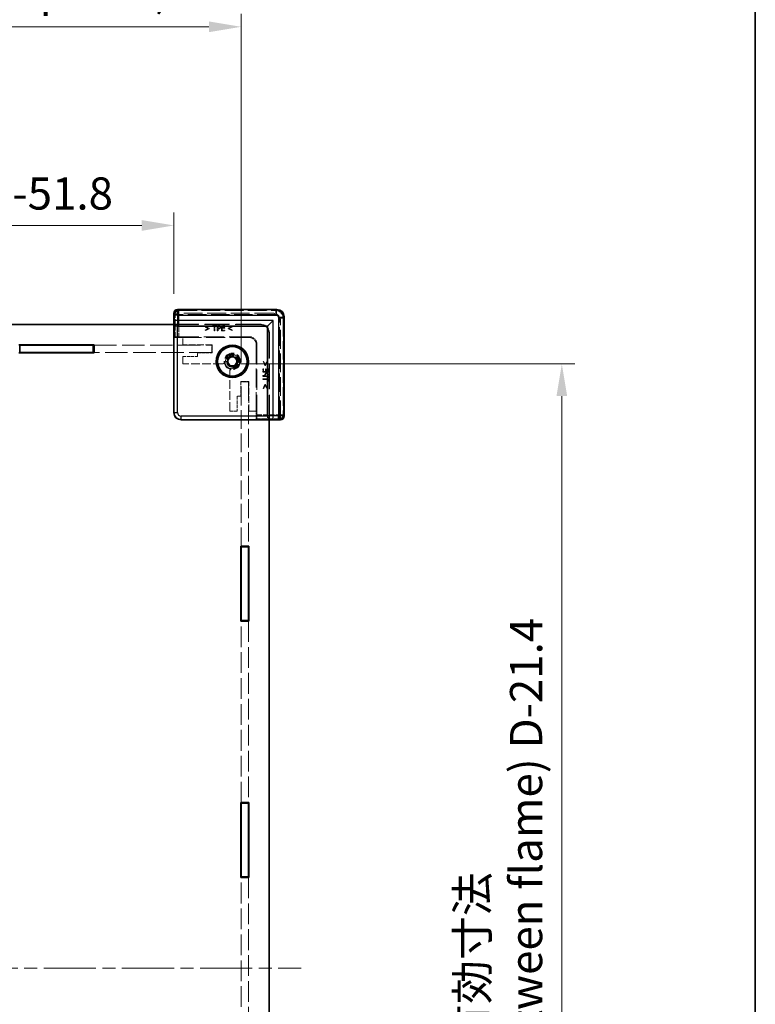
# Model space of a CAD drawing. Units: millimetres. Extents: x 36 to 6016, y 20 to 1144.
# Drawn here: x 2192 to 2392, y 504 to 771 of the extents above; entities that cross this region are included whole.
import ezdxf

# ---------------------------------------------------------------- set-up
doc = ezdxf.new("R2010")
doc.units = ezdxf.units.MM
doc.header["$LTSCALE"] = 2.5
doc.linetypes.add('CHAIN', pattern=[0.3543, 0.2362, -0.0295, 0.0591, -0.0295])
doc.linetypes.add('DASHED', pattern=[0.2067, 0.1654, -0.0413])
doc.layers.get('Defpoints').update_dxf_attribs({"lineweight": 25})
for name, color, linetype, lineweight in [('Border (ISO)', 7, 'Continuous', 35), ('Centerline (ISO)', 131, 'Continuous', 18), ('Dimension (ISO)', 7, 'Continuous', 18), ('Dimension (ISO) @ 1', 7, 'Continuous', 18), ('Hidden (ISO)', 7, 'DASHED', 18), ('Hidden Narrow (ISO)', 7, 'DASHED', 18), ('Visible (ISO)', 7, 'Continuous', 35), ('Visible Narrow (ISO)', 7, 'Continuous', 25)]:
    doc.layers.add(name, color=color, linetype=linetype, lineweight=lineweight)
doc.styles.add('Note Text (TK)', font='txt')
doc.dimstyles.new('Default - Method 1b (TK)', dxfattribs={"dimscale": 2.5, "dimtxt": 2.5, "dimasz": 2.5, "dimexe": 1, "dimexo": 1.5, "dimgap": 1, "dimtad": 1, "dimtoh": 1, "dimrnd": 1e-08, "dimdsep": 46, "dimtxsty": 'Note Text (TK)', "dimcen": 0.09, "dimdle": 5, "dimclrd": 100, "dimclre": 100, "dimclrt": 7, "dimadec": 1, "dimazin": 1, "dimtfac": 1, "dimtmove": 0, "dimatfit": 3, "dimfxl": 1, "dimtolj": 1, "dimlwd": -1, "dimlwe": -1, "dimarcsym": 0})

# ---------------------------------------------------------------- blocks, each defined once
blk = doc.blocks.new('図面枠 tk図枠')
at = {"layer": 'Border (ISO)'}
blk.add_line((405.5, 289), (405.5, 8), dxfattribs=at)
blk = doc.blocks.new('*D36')
at = {"layer": 'Defpoints', "color": 0}
for p in [(2234.2, 715.43), (2106, 691.57), (2234.2, 691.57)]:
    blk.add_point(p, dxfattribs=at)
at = {"layer": 'Dimension (ISO)', "color": 100}
for p, q in [((2106, 696.82), (2106, 718.93)), ((2234.2, 696.82), (2234.2, 718.93)), ((2114.75, 715.43), (2225.45, 715.43))]:
    blk.add_line(p, q, dxfattribs=at)
for points in [[(2114.75, 716.89), (2114.75, 713.97), (2106, 715.43)], [(2225.45, 716.89), (2225.45, 713.97), (2234.2, 715.43)]]:
    blk.add_solid(points, dxfattribs=at)
at = {"layer": 'Dimension (ISO)', "color": 7, "insert": (2127.07, 731.41), "char_height": 8.75, "attachment_point": 4, "style": 'Note Text (TK)'}
blk.add_mtext('\\A1; \\fＭＳ Ｐゴシック|b0|i0;有効寸法\\P\\fＭＳ Ｐゴシック|b0|i0;Max dim. W-51.8', dxfattribs=at)
blk = doc.blocks.new('*D37')
at = {"layer": 'Defpoints', "color": 0}
for p in [(2252.5, 769.45), (2087.7, 672.87), (2252.5, 672.87)]:
    blk.add_point(p, dxfattribs=at)
at = {"layer": 'Dimension (ISO)', "color": 100}
for p, q in [((2087.7, 678.12), (2087.7, 772.95)), ((2252.5, 678.12), (2252.5, 772.95)), ((2096.45, 769.45), (2243.75, 769.45))]:
    blk.add_line(p, q, dxfattribs=at)
for points in [[(2096.45, 770.9), (2096.45, 767.99), (2087.7, 769.45)], [(2243.75, 770.9), (2243.75, 767.99), (2252.5, 769.45)]]:
    blk.add_solid(points, dxfattribs=at)
at = {"layer": 'Dimension (ISO)', "color": 7, "insert": (2076.53, 786.8), "char_height": 8.75, "attachment_point": 4, "style": 'Note Text (TK)'}
blk.add_mtext('\\A1; \\fＭＳ Ｐゴシック|b0|i0;Wパネル間 有効寸法\\P\\fＭＳ Ｐゴシック|b0|i0;Max dim. (between W panel) W-15.2', dxfattribs=at)
blk = doc.blocks.new('*D28')
at = {"layer": 'Defpoints', "color": 0}
for p in [(2247.29, 677.77), (2247.29, 349.17), (2339.66, 349.17)]:
    blk.add_point(p, dxfattribs=at)
at = {"layer": 'Dimension (ISO)', "color": 100}
for p, q in [((2252.54, 677.77), (2343.16, 677.77)), ((2339.66, 669.02), (2339.66, 357.92)), ((2252.54, 349.17), (2343.16, 349.17))]:
    blk.add_line(p, q, dxfattribs=at)
for points in [[(2338.2, 669.02), (2341.12, 669.02), (2339.66, 677.77)], [(2338.2, 357.92), (2341.12, 357.92), (2339.66, 349.17)]]:
    blk.add_solid(points, dxfattribs=at)
at = {"layer": 'Dimension (ISO)', "color": 7, "insert": (2322.65, 426.77), "char_height": 8.75, "attachment_point": 4, "rotation": 90, "style": 'Note Text (TK)'}
blk.add_mtext('\\A1; \\fＭＳ Ｐゴシック|b0|i0;フレーム間 有効寸法\\P\\fＭＳ Ｐゴシック|b0|i0;Max dim. (between flame) D-21.4\\P', dxfattribs=at)

msp = doc.modelspace()

# ---------------------------------------------------------------- linework, layer by layer
at = {"layer": 'Centerline (ISO)', "linetype": 'CHAIN', "ltscale": 23.990969}
msp.add_line((2071.3456, 513.471), (2268.8456, 513.471), dxfattribs=at)
at = {"layer": 'Hidden (ISO)', "ltscale": 0.083938}
for p, q in [((2234.2196, 691.571), (2234.3196, 691.571)), ((2263.1956, 662.6949), (2263.1956, 662.5949))]:
    msp.add_line(p, q, dxfattribs=at)
at = {"layer": 'Hidden (ISO)', "ltscale": 12.383301}
for p, q in [((2261.1956, 691.571), (2234.3196, 691.571)), ((2263.1956, 662.6949), (2263.1956, 689.571))]:
    msp.add_line(p, q, dxfattribs=at)
at = {"layer": 'Hidden (ISO)', "ltscale": 12.390126}
for p, q in [((2235.2504, 692.516), (2262.1413, 692.516)), ((2264.1406, 690.5167), (2264.1406, 663.6257))]:
    msp.add_line(p, q, dxfattribs=at)
at = {"layer": 'Hidden (ISO)', "ltscale": 16.172506}
for p, q in [((2257.5956, 688.471), (2234.1956, 688.471)), ((2260.0956, 662.571), (2260.0956, 685.971))]:
    msp.add_line(p, q, dxfattribs=at)
at = {"layer": 'Hidden (ISO)', "ltscale": 16.187326}
for p, q in [((2234.2742, 688.571), (2257.6956, 688.571)), ((2260.1956, 686.071), (2260.1956, 662.6496))]:
    msp.add_line(p, q, dxfattribs=at)
at = {"layer": 'Hidden (ISO)', "ltscale": 11.022244}
for p, q in [((2234.2742, 688.571), (2234.2742, 664.6489)), ((2236.2735, 662.6496), (2260.1956, 662.6496))]:
    msp.add_line(p, q, dxfattribs=at)
at = {"layer": 'Hidden (ISO)', "ltscale": 1.959017}
for p, q in [((2234.358, 684.971), (2234.358, 688.571)), ((2260.1956, 662.7334), (2256.5956, 662.7334))]:
    msp.add_line(p, q, dxfattribs=at)
at = {"layer": 'Hidden (ISO)', "ltscale": 0.09648}
for p, q in [((2244.6545, 688.2565), (2244.6545, 688.079)), ((2245.8603, 688.079), (2245.8603, 688.2565)), ((2248.0884, 688.079), (2248.0884, 688.2565)), ((2248.0386, 687.4907), (2248.0386, 687.6681)), ((2248.0884, 686.7565), (2248.0884, 686.9339)), ((2258.5585, 676.4638), (2258.3811, 676.4638)), ((2259.2927, 676.414), (2259.1153, 676.414)), ((2259.8811, 676.4638), (2259.7036, 676.4638)), ((2259.8811, 674.2357), (2259.7036, 674.2357)), ((2259.7036, 673.0298), (2259.8811, 673.0298))]:
    msp.add_line(p, q, dxfattribs=at)
at = {"layer": 'Hidden (ISO)', "ltscale": 0.656114}
for p, q in [((2245.8603, 688.2565), (2244.6545, 688.2565)), ((2259.8811, 673.0298), (2259.8811, 674.2357))]:
    msp.add_line(p, q, dxfattribs=at)
at = {"layer": 'Hidden (ISO)', "ltscale": 0.816199}
for p, q in [((2246.0122, 688.2565), (2246.0122, 686.7565)), ((2247.15, 688.2565), (2247.15, 686.7565)), ((2258.3811, 675.5254), (2259.8811, 675.5254)), ((2258.3811, 674.3876), (2259.8811, 674.3876))]:
    msp.add_line(p, q, dxfattribs=at)
at = {"layer": 'Hidden (ISO)', "ltscale": 0.204967}
for p, q in [((2246.3891, 688.2565), (2246.0122, 688.2565)), ((2259.8811, 674.3876), (2259.8811, 674.7644))]:
    msp.add_line(p, q, dxfattribs=at)
at = {"layer": 'Hidden (ISO)', "ltscale": 0.510583}
for p, q in [((2248.0884, 688.2565), (2247.15, 688.2565)), ((2247.15, 686.7565), (2248.0884, 686.7565)), ((2258.3811, 676.4638), (2258.3811, 675.5254)), ((2259.8811, 675.5254), (2259.8811, 676.4638))]:
    msp.add_line(p, q, dxfattribs=at)
at = {"layer": 'Hidden (ISO)', "ltscale": 0.097141}
for p, q in [((2242.7266, 687.989), (2242.7266, 687.8103)), ((2242.7266, 687.0142), (2242.7266, 686.8355)), ((2250.0844, 687.8103), (2250.0844, 687.989)), ((2250.0844, 686.8355), (2250.0844, 687.0142)), ((2258.6388, 678.4597), (2258.4601, 678.4597)), ((2259.6137, 678.4597), (2259.435, 678.4597)), ((2258.4601, 671.102), (2258.6388, 671.102)), ((2259.435, 671.102), (2259.6137, 671.102))]:
    msp.add_line(p, q, dxfattribs=at)
at = {"layer": 'Hidden (ISO)', "ltscale": 0.652322}
for p, q in [((2243.8084, 687.4724), (2242.7266, 687.989)), ((2242.7266, 686.8355), (2243.8084, 687.3521)), ((2250.0844, 687.989), (2249.0025, 687.4724)), ((2249.0025, 687.3521), (2250.0844, 686.8355)), ((2258.4601, 678.4597), (2258.9767, 677.3779)), ((2259.097, 677.3779), (2259.6137, 678.4597)), ((2258.9767, 672.1838), (2258.4601, 671.102)), ((2259.6137, 671.102), (2259.097, 672.1838))]:
    msp.add_line(p, q, dxfattribs=at)
at = {"layer": 'Hidden (ISO)', "ltscale": 0.505002}
for p, q in [((2242.7266, 687.8103), (2243.5653, 687.4129)), ((2249.2456, 687.4129), (2250.0844, 687.8103)), ((2259.435, 678.4597), (2259.0375, 677.621)), ((2259.0375, 671.9407), (2259.435, 671.102))]:
    msp.add_line(p, q, dxfattribs=at)
at = {"layer": 'Hidden (ISO)', "ltscale": 0.505286}
for p, q in [((2243.5653, 687.4129), (2242.7266, 687.0142)), ((2250.0844, 687.0142), (2249.2456, 687.4129)), ((2259.0375, 677.621), (2258.6388, 678.4597)), ((2258.6388, 671.102), (2259.0375, 671.9407))]:
    msp.add_line(p, q, dxfattribs=at)
at = {"layer": 'Hidden (ISO)', "ltscale": 0.065389}
for p, q in [((2243.8084, 687.3521), (2243.8084, 687.4724)), ((2249.0025, 687.4724), (2249.0025, 687.3521)), ((2258.9767, 677.3779), (2259.097, 677.3779)), ((2259.097, 672.1838), (2258.9767, 672.1838))]:
    msp.add_line(p, q, dxfattribs=at)
at = {"layer": 'Hidden (ISO)', "ltscale": 0.273764}
for p, q in [((2244.6545, 688.079), (2245.1577, 688.079)), ((2245.3571, 688.079), (2245.8603, 688.079)), ((2259.7036, 674.2357), (2259.7036, 673.7324)), ((2259.7036, 673.5331), (2259.7036, 673.0298))]:
    msp.add_line(p, q, dxfattribs=at)
at = {"layer": 'Hidden (ISO)', "ltscale": 0.719619}
for p, q in [((2245.1577, 688.079), (2245.1577, 686.7565)), ((2245.3571, 686.7565), (2245.3571, 688.079)), ((2259.7036, 673.7324), (2258.3811, 673.7324)), ((2258.3811, 673.5331), (2259.7036, 673.5331))]:
    msp.add_line(p, q, dxfattribs=at)
at = {"layer": 'Hidden (ISO)', "ltscale": 0.108387}
for p, q in [((2245.1577, 686.7565), (2245.3571, 686.7565)), ((2246.0122, 686.7565), (2246.2116, 686.7565)), ((2258.3811, 674.587), (2258.3811, 674.3876)), ((2258.3811, 673.7324), (2258.3811, 673.5331))]:
    msp.add_line(p, q, dxfattribs=at)
at = {"layer": 'Hidden (ISO)', "ltscale": 0.325361}
for p, q in [((2246.2116, 687.4858), (2246.2116, 688.0838)), ((2259.7085, 674.587), (2259.1104, 674.587))]:
    msp.add_line(p, q, dxfattribs=at)
at = {"layer": 'Hidden (ISO)', "ltscale": 0.089865}
for p, q in [((2246.2116, 688.0838), (2246.3769, 688.0838)), ((2259.7085, 674.7523), (2259.7085, 674.587))]:
    msp.add_line(p, q, dxfattribs=at)
at = {"layer": 'Hidden (ISO)', "ltscale": 0.073989}
for p, q in [((2246.3477, 687.4858), (2246.2116, 687.4858)), ((2259.1104, 674.587), (2259.1104, 674.7231))]:
    msp.add_line(p, q, dxfattribs=at)
at = {"layer": 'Hidden (ISO)', "ltscale": 0.091849}
for p, q in [((2246.2116, 687.3156), (2246.3806, 687.3156)), ((2258.9402, 674.7559), (2258.9402, 674.587))]:
    msp.add_line(p, q, dxfattribs=at)
at = {"layer": 'Hidden (ISO)', "ltscale": 0.304193}
for p, q in [((2246.2116, 686.7565), (2246.2116, 687.3156)), ((2258.9402, 674.587), (2258.3811, 674.587))]:
    msp.add_line(p, q, dxfattribs=at)
at = {"layer": 'Hidden (ISO)', "ltscale": 0.402096}
for p, q in [((2247.3494, 688.079), (2248.0884, 688.079)), ((2248.0884, 686.9339), (2247.3494, 686.9339)), ((2258.5585, 675.7247), (2258.5585, 676.4638)), ((2259.7036, 676.4638), (2259.7036, 675.7247))]:
    msp.add_line(p, q, dxfattribs=at)
at = {"layer": 'Hidden (ISO)', "ltscale": 0.223489}
for p, q in [((2247.3494, 687.6681), (2247.3494, 688.079)), ((2259.7036, 675.7247), (2259.2927, 675.7247))]:
    msp.add_line(p, q, dxfattribs=at)
at = {"layer": 'Hidden (ISO)', "ltscale": 0.374974}
for p, q in [((2248.0386, 687.6681), (2247.3494, 687.6681)), ((2247.3494, 687.4907), (2248.0386, 687.4907)), ((2259.1153, 676.414), (2259.1153, 675.7247)), ((2259.2927, 675.7247), (2259.2927, 676.414))]:
    msp.add_line(p, q, dxfattribs=at)
at = {"layer": 'Hidden (ISO)', "ltscale": 0.30287}
for p, q in [((2247.3494, 686.9339), (2247.3494, 687.4907)), ((2259.1153, 675.7247), (2258.5585, 675.7247))]:
    msp.add_line(p, q, dxfattribs=at)
at = {"layer": 'Hidden (ISO)', "ltscale": 14.744165}
for p, q in [((2212.4956, 682.871), (2244.4956, 682.871)), ((2244.4956, 680.871), (2212.4956, 680.871))]:
    msp.add_line(p, q, dxfattribs=at)
at = {"layer": 'Hidden (ISO)', "ltscale": 3.172673}
for p, q in [((2234.358, 684.971), (2234.5106, 685.1236)), ((2256.5956, 662.7334), (2256.7482, 662.8859))]:
    msp.add_line(p, q, dxfattribs=at)
at = {"layer": 'Hidden (ISO)', "ltscale": 1.217625}
for p, q in [((2236.5956, 684.971), (2234.358, 684.971)), ((2256.5956, 662.7334), (2256.5956, 664.971))]:
    msp.add_line(p, q, dxfattribs=at)
at = {"layer": 'Hidden (ISO)', "ltscale": 13.314103}
for p, q in [((2254.7744, 685.1491), (2235.5102, 685.1491)), ((2256.7737, 663.8856), (2256.7737, 683.1498))]:
    msp.add_line(p, q, dxfattribs=at)
at = {"layer": 'Hidden (ISO)', "ltscale": 12.44039}
for p, q in [((2236.5956, 684.971), (2254.5956, 684.971)), ((2256.5956, 682.971), (2256.5956, 664.971))]:
    msp.add_line(p, q, dxfattribs=at)
at = {"layer": 'Hidden (ISO)', "ltscale": 1.088298}
for p, q in [((2236.5956, 682.971), (2236.5956, 684.971)), ((2244.4956, 680.871), (2244.4956, 682.871)), ((2236.5956, 677.771), (2236.5956, 679.771)), ((2254.4956, 672.871), (2252.4956, 672.871)), ((2251.3956, 664.971), (2249.3956, 664.971)), ((2256.5956, 664.971), (2254.5956, 664.971))]:
    msp.add_line(p, q, dxfattribs=at)
at = {"layer": 'Hidden (ISO)', "ltscale": 4.353492}
for p, q in [((2244.5956, 682.971), (2236.5956, 682.971)), ((2254.5956, 664.971), (2254.5956, 672.971))]:
    msp.add_line(p, q, dxfattribs=at)
at = {"layer": 'Hidden (ISO)', "ltscale": 1.197138}
for p, q in [((2244.5956, 680.771), (2244.5956, 682.971)), ((2254.5956, 672.971), (2252.3956, 672.971))]:
    msp.add_line(p, q, dxfattribs=at)
at = {"layer": 'Hidden (ISO)', "ltscale": 0.000272967}
for p, q in [((2254.5963, 684.971), (2254.5956, 684.971)), ((2256.5956, 682.971), (2256.5956, 682.9717))]:
    msp.add_line(p, q, dxfattribs=at)
at = {"layer": 'Hidden (ISO)', "ltscale": 2.176696}
for p, q in [((2240.5956, 680.771), (2244.5956, 680.771)), ((2236.5956, 679.771), (2240.5956, 679.771)), ((2252.3956, 672.971), (2252.3956, 668.971)), ((2251.3956, 668.971), (2251.3956, 664.971))]:
    msp.add_line(p, q, dxfattribs=at)
at = {"layer": 'Hidden (ISO)', "ltscale": 0.544099}
for p, q in [((2240.5956, 679.771), (2240.5956, 680.771)), ((2252.3956, 668.971), (2251.3956, 668.971))]:
    msp.add_line(p, q, dxfattribs=at)
at = {"layer": 'Hidden (ISO)', "ltscale": 5.817918}
for p, q in [((2247.2866, 677.771), (2236.5956, 677.771)), ((2249.3956, 664.971), (2249.3956, 675.662))]:
    msp.add_line(p, q, dxfattribs=at)
at = {"layer": 'Hidden (ISO)', "ltscale": 12.343631}
for p, q in [((2252.4956, 628.221), (2252.4956, 672.871)), ((2254.4956, 672.871), (2254.4956, 628.221))]:
    msp.add_line(p, q, dxfattribs=at)
at = {"layer": 'Hidden (ISO)', "ltscale": 13.629138}
for p, q in [((2252.4956, 558.521), (2252.4956, 607.821)), ((2254.4956, 607.821), (2254.4956, 558.521)), ((2252.4956, 488.821), (2252.4956, 538.121)), ((2254.4956, 538.121), (2254.4956, 488.821))]:
    msp.add_line(p, q, dxfattribs=at)
at = {"layer": 'Hidden (ISO)', "ltscale": 7.693333}
msp.add_circle((2250.0956, 678.471), 2.25, dxfattribs=at)
at = {"layer": 'Hidden (ISO)', "ltscale": 6.838507}
msp.add_circle((2250.0956, 678.471), 2, dxfattribs=at)
at = {"layer": 'Hidden (ISO)', "ltscale": 5.369916}
msp.add_circle((2250.0956, 678.471), 1.5705, dxfattribs=at)
at = {"layer": 'Hidden (ISO)', "ltscale": 1.709552}
for centre in [(2261.1956, 689.571), (2254.5956, 682.971)]:
    msp.add_arc(centre, 2, 0, 90, dxfattribs=at)
at = {"layer": 'Hidden (ISO)', "ltscale": 2.136965}
for centre in [(2257.5956, 685.971), (2257.6956, 686.071)]:
    msp.add_arc(centre, 2.5, 0, 90, dxfattribs=at)
at = {"layer": 'Hidden (ISO)', "ltscale": 4.685912}
msp.add_arc((2250.0956, 678.471), 1.844, 271.224277, 178.775723, dxfattribs=at)
at = {"layer": 'Hidden (ISO)', "ltscale": 4.468736}
msp.add_arc((2250.0956, 678.471), 1.825, 276.096002, 173.903998, dxfattribs=at)
at = {"layer": 'Hidden (ISO)', "ltscale": 0.711251}
for centre, start, end in [((2247.2866, 678.771), 270, 344.894271), ((2250.3956, 675.662), 105.105729, 180)]:
    msp.add_arc(centre, 1, start, end, dxfattribs=at)
at = {"layer": 'Hidden (ISO)', "ltscale": 0.824647}
for centre, major_axis, start_param, end_param in [((2235.251, 691.5157), (-0.7075, 0.7075), 5.49812976, 7.0135113), ((2263.1403, 663.6264), (0.7075, -0.7075), 5.55285932, 7.06824085)]:
    msp.add_ellipse(centre, major_axis=major_axis, ratio=0.99945188, start_param=start_param, end_param=end_param, dxfattribs=at)
at = {"layer": 'Hidden (ISO)', "ltscale": 1.708998}
msp.add_ellipse((2262.14, 690.5154), major_axis=(1.4151, 1.4151), ratio=0.99938344, start_param=5.49812976, end_param=7.06824085, dxfattribs=at)
at = {"layer": 'Hidden (ISO)', "ltscale": 0.84062}
for centre, major_axis, start_param, end_param in [((2235.5102, 685.1229), (-1, 0), 4.71238898, 6.25700537), ((2256.7475, 663.8856), (0, 1), 3.16777259, 4.71238898)]:
    msp.add_ellipse(centre, major_axis=major_axis, ratio=0.02618592, start_param=start_param, end_param=end_param, dxfattribs=at)
at = {"layer": 'Hidden (ISO)', "ltscale": 1.709019}
for centre, major_axis in [((2254.595, 682.9703), (1.4152, 1.4152)), ((2254.773, 683.1484), (1.4152, 1.4152)), ((2236.2749, 664.6503), (-1.4152, -1.4152))]:
    msp.add_ellipse(centre, major_axis=major_axis, ratio=0.999315, start_param=5.49812976, end_param=7.06824085, dxfattribs=at)
at = {"layer": 'Hidden (ISO)', "ltscale": 0.223096}
for points in [[(2246.7817, 688.1629), (2246.71, 688.2127), (2246.5228, 688.2565), (2246.3891, 688.2565)], [(2259.8811, 674.7644), (2259.8811, 674.8982), (2259.8373, 675.0854), (2259.7875, 675.1571)]]:
    msp.add_open_spline(points, degree=2, dxfattribs=at)
at = {"layer": 'Hidden (ISO)', "ltscale": 0.227651}
for points in [[(2246.9604, 687.8043), (2246.9604, 687.9295), (2246.8656, 688.1057), (2246.7817, 688.1629)], [(2259.7875, 675.1571), (2259.7303, 675.2409), (2259.5541, 675.3358), (2259.4289, 675.3358)]]:
    msp.add_open_spline(points, degree=2, dxfattribs=at)
at = {"layer": 'Hidden (ISO)', "ltscale": 0.185891}
for points in [[(2246.6674, 687.5757), (2246.6188, 687.5247), (2246.4693, 687.4858), (2246.3477, 687.4858)], [(2259.1104, 674.7231), (2259.1104, 674.8447), (2259.1493, 674.9942), (2259.2004, 675.0428)]]:
    msp.add_open_spline(points, degree=2, dxfattribs=at)
at = {"layer": 'Hidden (ISO)', "ltscale": 0.150925}
for points in [[(2246.3769, 688.0838), (2246.4705, 688.0838), (2246.5969, 688.0583), (2246.6443, 688.0267)], [(2259.6513, 675.0197), (2259.6829, 674.9723), (2259.7085, 674.8459), (2259.7085, 674.7523)]]:
    msp.add_open_spline(points, degree=2, dxfattribs=at)
at = {"layer": 'Hidden (ISO)', "ltscale": 0.265581}
for points in [[(2246.3806, 687.3156), (2246.541, 687.3156), (2246.7513, 687.3946), (2246.8291, 687.4712)], [(2259.0958, 675.2045), (2259.0192, 675.1267), (2258.9402, 674.9164), (2258.9402, 674.7559)]]:
    msp.add_open_spline(points, degree=2, dxfattribs=at)
at = {"layer": 'Hidden (ISO)', "ltscale": 0.143746}
for points in [[(2246.6443, 688.0267), (2246.699, 687.9902), (2246.7525, 687.876), (2246.7525, 687.7982)], [(2259.4228, 675.1279), (2259.5006, 675.1279), (2259.6149, 675.0744), (2259.6513, 675.0197)]]:
    msp.add_open_spline(points, degree=2, dxfattribs=at)
at = {"layer": 'Hidden (ISO)', "ltscale": 0.133376}
for points in [[(2246.7525, 687.7982), (2246.7525, 687.7265), (2246.7124, 687.6207), (2246.6674, 687.5757)], [(2259.2004, 675.0428), (2259.2453, 675.0878), (2259.3511, 675.1279), (2259.4228, 675.1279)]]:
    msp.add_open_spline(points, degree=2, dxfattribs=at)
at = {"layer": 'Hidden (ISO)', "ltscale": 0.199861}
for points in [[(2246.8291, 687.4712), (2246.8911, 687.532), (2246.9604, 687.707), (2246.9604, 687.8043)], [(2259.4289, 675.3358), (2259.3316, 675.3358), (2259.1566, 675.2665), (2259.0958, 675.2045)]]:
    msp.add_open_spline(points, degree=2, dxfattribs=at)
at = {"layer": 'Hidden (ISO)', "ltscale": 0.085772}
for points in [[(2248.2521, 678.5104), (2248.2659, 678.5618), (2248.2755, 678.614), (2248.281, 678.6648)], [(2250.2895, 676.6563), (2250.2386, 676.6509), (2250.1864, 676.6413), (2250.135, 676.6274)]]:
    msp.add_open_spline(points, degree=3, dxfattribs=at)
at = {"layer": 'Hidden Narrow (ISO)', "ltscale": 5.166207}
for p, q in [((2234.5106, 691.2565), (2234.2621, 691.5049)), ((2235.2618, 692.5045), (2235.5102, 692.2561)), ((2261.8814, 692.2561), (2262.1298, 692.5045)), ((2264.1292, 690.5052), (2263.8807, 690.2568)), ((2263.1295, 662.6375), (2262.8811, 662.8859)), ((2263.8807, 663.8856), (2264.1292, 663.6372))]:
    msp.add_line(p, q, dxfattribs=at)
at = {"layer": 'Hidden Narrow (ISO)', "ltscale": 0.840479}
for p, q in [((2235.5102, 691.2565), (2234.5106, 691.2565)), ((2235.5102, 692.2561), (2235.5102, 691.2565)), ((2261.8814, 692.2561), (2261.8814, 691.2565)), ((2263.8807, 690.2568), (2262.8811, 690.2568)), ((2262.8811, 663.8856), (2263.8807, 663.8856)), ((2262.8811, 662.8859), (2262.8811, 663.8856))]:
    msp.add_line(p, q, dxfattribs=at)
at = {"layer": 'Hidden Narrow (ISO)', "ltscale": 3.337398}
for p, q in [((2234.5106, 685.1236), (2234.5106, 691.2565)), ((2262.8811, 662.8859), (2256.7482, 662.8859))]:
    msp.add_line(p, q, dxfattribs=at)
at = {"layer": 'Hidden Narrow (ISO)', "ltscale": 0.083958}
for p, q in [((2235.2189, 692.4474), (2235.2189, 692.5474)), ((2262.1727, 692.4474), (2262.1727, 692.5474)), ((2264.072, 690.5481), (2264.172, 690.5481)), ((2264.072, 663.5943), (2264.172, 663.5943))]:
    msp.add_line(p, q, dxfattribs=at)
at = {"layer": 'Hidden Narrow (ISO)', "ltscale": 12.419083}
for p, q in [((2235.2189, 692.5474), (2262.1727, 692.5474)), ((2262.1727, 692.4474), (2235.2189, 692.4474)), ((2264.072, 663.5943), (2264.072, 690.5481)), ((2264.172, 690.5481), (2264.172, 663.5943))]:
    msp.add_line(p, q, dxfattribs=at)
at = {"layer": 'Hidden Narrow (ISO)', "ltscale": 0.085383}
for p, q in [((2235.2504, 692.516), (2235.2504, 692.416)), ((2262.1413, 692.516), (2262.1413, 692.416)), ((2264.1406, 690.5167), (2264.0406, 690.5167)), ((2264.1406, 663.6257), (2264.0406, 663.6257))]:
    msp.add_line(p, q, dxfattribs=at)
at = {"layer": 'Hidden Narrow (ISO)', "ltscale": 12.390126}
for p, q in [((2262.1413, 692.516), (2235.2504, 692.516)), ((2235.2504, 692.416), (2262.1413, 692.416)), ((2264.0406, 690.5167), (2264.0406, 663.6257)), ((2264.1406, 663.6257), (2264.1406, 690.5167))]:
    msp.add_line(p, q, dxfattribs=at)
at = {"layer": 'Hidden Narrow (ISO)', "ltscale": 12.150664}
for p, q in [((2235.5102, 692.2561), (2261.8814, 692.2561)), ((2261.8814, 691.2565), (2235.5102, 691.2565)), ((2262.8811, 663.8856), (2262.8811, 690.2568)), ((2263.8807, 690.2568), (2263.8807, 663.8856))]:
    msp.add_line(p, q, dxfattribs=at)
at = {"layer": 'Hidden Narrow (ISO)', "ltscale": 3.32352}
for p, q in [((2235.5102, 691.2565), (2235.5102, 685.1491)), ((2256.7737, 663.8856), (2262.8811, 663.8856))]:
    msp.add_line(p, q, dxfattribs=at)
at = {"layer": 'Hidden Narrow (ISO)', "ltscale": 3.70299}
for p, q in [((2254.5963, 684.971), (2254.7744, 685.1491)), ((2256.7737, 683.1498), (2256.5956, 682.9717))]:
    msp.add_line(p, q, dxfattribs=at)
at = {"layer": 'Hidden Narrow (ISO)', "ltscale": 1.619361}
for p, q in [((2234.1963, 664.571), (2234.2742, 664.6489)), ((2236.2735, 662.6496), (2236.1956, 662.5717))]:
    msp.add_line(p, q, dxfattribs=at)
at = {"layer": 'Hidden Narrow (ISO)', "ltscale": 0.841762}
for centre, major_axis, start_param, end_param in [((2235.2196, 691.5471), (-0.7075, 0.7075), 5.49812976, 7.04495176), ((2263.1717, 663.5949), (0.7075, -0.7075), 5.52141885, 7.06824085)]:
    msp.add_ellipse(centre, major_axis=major_axis, ratio=0.99945188, start_param=start_param, end_param=end_param, dxfattribs=at)
at = {"layer": 'Hidden Narrow (ISO)', "ltscale": 0.756326}
for centre, major_axis, start_param, end_param in [((2235.2196, 691.5471), (-0.6368, 0.6368), 5.49812976, 7.04236527), ((2263.1717, 663.5949), (0.6368, -0.6368), 5.52400535, 7.06824085)]:
    msp.add_ellipse(centre, major_axis=major_axis, ratio=0.999315, start_param=start_param, end_param=end_param, dxfattribs=at)
at = {"layer": 'Hidden Narrow (ISO)', "ltscale": 0.739208}
for centre, major_axis, start_param, end_param in [((2235.251, 691.5157), (-0.6368, 0.6368), 5.49812976, 7.00742703), ((2263.1403, 663.6264), (0.6368, -0.6368), 5.55894358, 7.06824085)]:
    msp.add_ellipse(centre, major_axis=major_axis, ratio=0.999315, start_param=start_param, end_param=end_param, dxfattribs=at)
at = {"layer": 'Hidden Narrow (ISO)', "ltscale": 0.854353}
for centre, major_axis in [((2235.5102, 691.2565), (0.7071, 0.7071)), ((2262.8811, 663.8856), (-0.7071, -0.7071))]:
    msp.add_ellipse(centre, major_axis=major_axis, ratio=0.999315, start_param=0.78574078, end_param=2.35585187, dxfattribs=at)
at = {"layer": 'Hidden Narrow (ISO)', "ltscale": 1.708859}
msp.add_ellipse((2261.8807, 690.2561), major_axis=(1.4142, 1.4142), ratio=0.99999977, start_param=5.49812976, end_param=7.06824085, dxfattribs=at)
at = {"layer": 'Hidden Narrow (ISO)', "ltscale": 0.854459}
msp.add_ellipse((2261.8807, 690.2561), major_axis=(0.7076, 0.7076), ratio=0.999315, start_param=5.49812976, end_param=7.06824085, dxfattribs=at)
at = {"layer": 'Hidden Narrow (ISO)', "ltscale": 1.623563}
for centre in [(2262.14, 690.5154), (2262.1714, 690.5468)]:
    msp.add_ellipse(centre, major_axis=(1.3444, 1.3444), ratio=0.999315, start_param=5.49812976, end_param=7.06824085, dxfattribs=at)
at = {"layer": 'Hidden Narrow (ISO)', "ltscale": 1.708998}
msp.add_ellipse((2262.1714, 690.5468), major_axis=(1.4151, 1.4151), ratio=0.99938344, start_param=5.49812976, end_param=7.06824085, dxfattribs=at)
at = {"layer": 'Visible (ISO)'}
for p, q in [((2234.1956, 691.5714), (2234.1956, 664.5703)), ((2262.1963, 692.571), (2235.1953, 692.571)), ((2234.1956, 688.471), (2105.9956, 688.471)), ((2259.6956, 688.071), (2261.1956, 689.571)), ((2264.1956, 663.5707), (2264.1956, 690.5717)), ((2235.2222, 688.071), (2235.2615, 688.071)), ((2235.2615, 688.071), (2259.6956, 688.071)), ((2259.6956, 688.071), (2259.6956, 663.6368)), ((2192.0956, 682.971), (2212.4956, 682.971)), ((2192.2956, 680.871), (2192.2956, 682.871)), ((2192.2956, 682.871), (2212.2956, 682.871)), ((2212.2956, 682.871), (2212.2956, 680.871)), ((2212.2956, 682.871), (2212.4956, 682.871)), ((2212.4956, 682.971), (2212.4956, 680.771)), ((2212.4956, 680.771), (2192.0956, 680.771)), ((2212.2956, 680.871), (2192.2956, 680.871)), ((2212.4956, 680.871), (2212.2956, 680.871)), ((2248.8456, 679.1927), (2250.0956, 679.9144)), ((2248.8456, 677.7493), (2248.8456, 679.1927)), ((2250.0956, 677.0277), (2248.8456, 677.7493)), ((2250.0956, 679.9144), (2251.3456, 679.1927)), ((2251.3456, 677.7493), (2250.0956, 677.0277)), ((2251.3456, 679.1927), (2251.3456, 677.7493)), ((2236.195, 662.571), (2263.196, 662.571)), ((2259.6956, 663.6368), (2259.6956, 663.5976)), ((2260.0956, 364.371), (2260.0956, 662.571)), ((2252.3956, 607.821), (2252.3956, 628.221)), ((2252.3956, 628.221), (2254.5956, 628.221)), ((2252.4956, 628.021), (2252.4956, 628.221)), ((2254.4956, 628.021), (2252.4956, 628.021)), ((2252.4956, 628.021), (2252.4956, 608.021)), ((2254.4956, 628.221), (2254.4956, 628.021)), ((2254.4956, 608.021), (2254.4956, 628.021)), ((2254.5956, 628.221), (2254.5956, 607.821)), ((2254.5956, 607.821), (2252.3956, 607.821)), ((2252.4956, 608.021), (2254.4956, 608.021)), ((2252.4956, 607.821), (2252.4956, 608.021)), ((2254.4956, 608.021), (2254.4956, 607.821)), ((2252.3956, 538.121), (2252.3956, 558.521)), ((2252.3956, 558.521), (2254.5956, 558.521)), ((2252.4956, 558.321), (2252.4956, 558.521)), ((2254.4956, 558.321), (2252.4956, 558.321)), ((2252.4956, 558.321), (2252.4956, 538.321)), ((2254.4956, 558.521), (2254.4956, 558.321)), ((2254.4956, 538.321), (2254.4956, 558.321)), ((2254.5956, 558.521), (2254.5956, 538.121)), ((2252.4956, 538.321), (2254.4956, 538.321)), ((2252.4956, 538.121), (2252.4956, 538.321)), ((2254.4956, 538.321), (2254.4956, 538.121)), ((2254.5956, 538.121), (2252.3956, 538.121))]:
    msp.add_line(p, q, dxfattribs=at)
for radius in [4.4, 4]:
    msp.add_circle((2250.0956, 678.471), radius, dxfattribs=at)
for start, end in [(120, 180), (180, 240), (60, 120), (0, 60), (300, 0), (240, 300)]:
    msp.add_arc((2250.0956, 678.471), 1.25, start, end, dxfattribs=at)
for centre, major_axis, ratio, start_param, end_param in [((2235.196, 691.5707), (-0.7076, 0.7076), 0.999315, 5.49812976, 7.06824085), ((2262.195, 690.5703), (1.4152, 1.4152), 0.999315, 5.49812976, 7.06824085), ((2235.196, 689.071), (-0.7163, 0.7163), 0.97415687, 0.79848813, 2.34310452), ((2235.2222, 689.071), (-1.0003, 0), 0.99965732, 1.54461639, 1.57079633), ((2236.1963, 664.5717), (-1.4152, -1.4152), 0.999315, 5.49812976, 7.06824085), ((2260.6956, 663.5976), (0, -1.0003), 0.99965732, 4.71238898, 4.73856892), ((2260.6956, 663.5714), (0.7163, -0.7163), 0.97415687, 3.94008079, 5.48469717), ((2263.1953, 663.5714), (0.7076, -0.7076), 0.999315, 5.49812976, 7.06824085)]:
    msp.add_ellipse(centre, major_axis=major_axis, ratio=ratio, start_param=start_param, end_param=end_param, dxfattribs=at)
at = {"layer": 'Visible Narrow (ISO)'}
for p, q in [((2234.1956, 691.5714), (2234.2621, 691.5049)), ((2235.2746, 691.005), (2234.2749, 691.005)), ((2234.2749, 691.005), (2234.2749, 689.571)), ((2235.2618, 692.5045), (2235.1953, 692.571)), ((2262.1298, 692.5045), (2235.2618, 692.5045)), ((2235.2746, 689.571), (2235.2746, 691.005)), ((2235.2746, 691.005), (2262.1298, 691.005)), ((2262.1963, 692.571), (2262.1298, 692.5045)), ((2262.1298, 691.005), (2262.1298, 692.5045)), ((2234.2618, 689.071), (2234.1963, 689.071)), ((2234.1963, 689.071), (2234.1963, 664.571)), ((2235.2746, 689.571), (2234.2749, 689.571)), ((2261.1956, 689.571), (2235.2746, 689.571)), ((2261.1956, 663.6499), (2261.1956, 689.571)), ((2262.6297, 690.5052), (2262.6297, 663.6499)), ((2262.6297, 690.5052), (2264.1292, 690.5052)), ((2264.1292, 690.5052), (2264.1956, 690.5717)), ((2264.1292, 663.6372), (2264.1292, 690.5052)), ((2235.196, 664.571), (2235.196, 688.0714)), ((2234.1963, 664.571), (2234.1956, 664.5703)), ((2234.1963, 664.571), (2235.196, 664.571)), ((2236.195, 662.571), (2236.1956, 662.5717)), ((2259.696, 663.5714), (2236.1956, 663.5714)), ((2236.1956, 662.5717), (2236.1956, 663.5714)), ((2236.1956, 662.5717), (2260.6956, 662.5717)), ((2260.6956, 662.5717), (2260.6956, 662.6372)), ((2261.1956, 662.6503), (2261.1956, 663.6499)), ((2262.6297, 663.6499), (2261.1956, 663.6499)), ((2261.1956, 662.6503), (2262.6297, 662.6503)), ((2262.6297, 662.6503), (2262.6297, 663.6499)), ((2263.1295, 662.6375), (2263.196, 662.571)), ((2264.1956, 663.5707), (2264.1292, 663.6372))]:
    msp.add_line(p, q, dxfattribs=at)
for centre, major_axis, ratio, start_param, end_param in [((2235.2618, 691.5049), (-0.7071, -0.7071), 0.999315, 3.92733343, 5.49744453), ((2234.2618, 691.005), (0, -0.5), 0.02618592, 1.57079633, 3.11541271), ((2235.2615, 691.005), (0, 1.5), 0.00872864, 4.71238898, 6.25700537), ((2262.1295, 690.5049), (-1.4142, 1.4142), 0.99965762, 3.92733343, 5.49744453), ((2262.1295, 690.5049), (0.3538, 0.3538), 0.999315, 5.49812976, 7.06824085), ((2234.2618, 689.571), (0, -0.5), 0.02618592, 0, 1.57079633), ((2235.2615, 689.071), (0, -1), 0.99965732, 4.71238898, 6.28318531), ((2235.2615, 689.571), (0, 1.5), 0.00872864, 3.14159265, 4.71238898), ((2236.1963, 664.5717), (-1.4142, -1.4142), 0.99999977, 5.49812976, 7.06824085), ((2236.1963, 664.5717), (-0.7076, -0.7076), 0.999315, 5.49812976, 7.06824085), ((2261.1956, 663.6368), (-1.5, 0), 0.00872864, 4.71238898, 6.28318531), ((2260.6956, 663.6368), (-1, 0), 0.99965732, 0, 1.57079633), ((2261.1956, 662.6372), (0.5, 0), 0.02618592, 1.57079633, 3.14159265), ((2262.6297, 663.6368), (-1.5, 0), 0.00872864, 3.1677726, 4.71238898), ((2262.6297, 662.6372), (0.5, 0), 0.02618592, 0.02617994, 1.57079633), ((2263.1295, 663.6372), (0.7071, 0.7071), 0.999315, 3.92733343, 5.49744453)]:
    msp.add_ellipse(centre, major_axis=major_axis, ratio=ratio, start_param=start_param, end_param=end_param, dxfattribs=at)

# ---------------------------------------------------------------- block references
at = {"xscale": 3.5, "yscale": 3.5, "zscale": 3.5}
msp.add_blockref('図面枠 tk図枠', (973, -8), dxfattribs=at)

# ---------------------------------------------------------------- dimensions: what is measured, and where the dimension line sits
at = {"layer": 'Dimension (ISO) @ 1', "color": 100}
for base, p1, p2, angle, text, picture, middle in [((2252.4956, 769.4451), (2087.6956, 672.871), (2252.4956, 672.871), 180, ' \\fＭＳ Ｐゴシック|b0|i0;Wパネル間 有効寸法\\P\\fＭＳ Ｐゴシック|b0|i0;Max dim. (between W panel) W-15.2', '*D37', (2170.0956, 769.4451)), ((2234.1956, 715.4271), (2105.9956, 691.5714), (2234.1956, 691.5714), 180, ' \\fＭＳ Ｐゴシック|b0|i0;有効寸法\\P\\fＭＳ Ｐゴシック|b0|i0;Max dim. W-51.8', '*D36', (2170.0956, 715.4271)), ((2339.6611, 349.171), (2247.2866, 677.771), (2247.2866, 349.171), 90, ' \\fＭＳ Ｐゴシック|b0|i0;フレーム間 有効寸法\\P\\fＭＳ Ｐゴシック|b0|i0;Max dim. (between flame) D-21.4\\P', '*D28', (2339.6611, 513.471))]:
    dim = msp.add_linear_dim(base=base, p1=p1, p2=p2, angle=angle, text=text, dimstyle='Default - Method 1b (TK)', override={"dimscale": 1, "dimtxt": 8.75, "dimasz": 8.75, "dimexe": 3.5, "dimexo": 5.25, "dimgap": 3.5, "dimtoh": 0, "dimdec": 2, "dimcen": 0.315, "dimtol": 0, "dimlim": 0, "dimtp": 0, "dimtm": 0, "dimtdec": 2, "dimtix": 0, "dimtofl": 0, "dimtmove": 0, "dimatfit": 1}, dxfattribs=at)
    dim.commit()
    dim.dimension.update_dxf_attribs({"geometry": picture, "text_midpoint": middle, "dimtype": 128})

doc.saveas('drawing.dxf')
